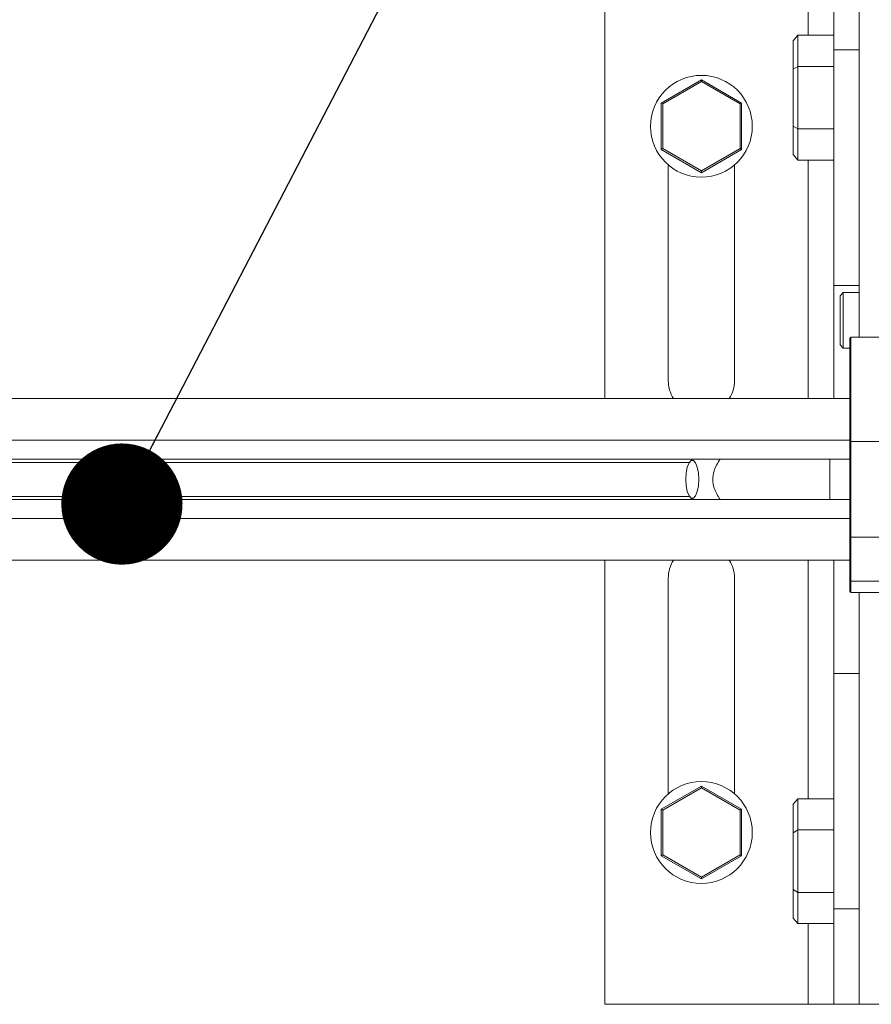
# Model space of a CAD drawing. Units: millimetres. Extents: x -929 to 126740, y -198 to 15985.
# Drawn here: x 3505 to 3639, y 12474 to 12629 of the extents above; entities that cross this region are included whole.
import ezdxf

# ---------------------------------------------------------------- set-up
doc = ezdxf.new("R2010")
doc.units = ezdxf.units.MM
doc.layers.add('Baloons', color=92, linetype='Continuous')
doc.styles.get("Standard").update_dxf_attribs({"font": 'arial.ttf'})
doc.dimstyles.new('SLDDIMSTYLE0', dxfattribs={"dimtxt": 0.18, "dimasz": 19.05, "dimexe": 0, "dimexo": 0.0625, "dimgap": 0, "dimtad": 0, "dimtih": 1, "dimtoh": 1, "dimdec": 0, "dimrnd": 1e-09, "dimzin": 0, "dimdsep": 46, "dimtxsty": 'Standard', "dimblk1": 'DOT', "dimblk2": 'DOT', "dimsah": 1, "dimcen": 0.09, "dimadec": 0, "dimazin": 0, "dimtfac": 19.05, "dimtdec": 0, "dimtofl": 0, "dimtmove": 0, "dimatfit": 3, "dimldrblk": 'DOT', "dimfxl": 0, "dimfrac": 2, "dimtolj": 1, "dimtzin": 0, "dimarcsym": 0})

# ---------------------------------------------------------------- blocks, each defined once
blk = doc.blocks.new('_DOT')
at = {"color": 0, "linetype": 'ByBlock', "lineweight": -2}
blk.add_line((-0.5, 0), (-1, 0), dxfattribs=at)
at = {"color": 0, "linetype": 'ByBlock', "const_width": 0.5}
blk.add_lwpolyline([(-0.25, 0, 1), (0.25, 0, 1)], format="xyb", close=True, dxfattribs=at)

msp = doc.modelspace()

# ---------------------------------------------------------------- linework, layer by layer
at = {"color": 7, "linetype": 'Continuous', "lineweight": 15}
for p, q in [((3597.418, 12569.18), (3597.418, 12638.98)), ((3633.418, 12623.98), (3633.418, 12638.98)), ((3637.418, 12638.98), (3637.418, 12623.98)), ((3627.768, 12626.295), (3627.018, 12625.429)), ((3627.768, 12626.295), (3627.768, 12621.387)), ((3633.418, 12626.295), (3627.768, 12626.295)), ((3627.018, 12620.954), (3627.018, 12625.429)), ((3637.418, 12623.98), (3633.418, 12623.98)), ((3633.418, 12586.98), (3633.418, 12623.98)), ((3637.418, 12586.98), (3637.418, 12623.98)), ((3627.768, 12621.387), (3627.018, 12620.954)), ((3627.018, 12612.006), (3627.018, 12620.954)), ((3633.418, 12621.387), (3627.768, 12621.387)), ((3627.768, 12621.387), (3627.768, 12611.573)), ((3606.293, 12615.632), (3612.618, 12619.283)), ((3612.618, 12618.995), (3606.543, 12615.487)), ((3612.618, 12618.995), (3612.618, 12619.283)), ((3612.618, 12619.283), (3618.943, 12615.632)), ((3618.693, 12615.487), (3612.618, 12618.995)), ((3606.293, 12615.632), (3606.543, 12615.487)), ((3606.293, 12608.328), (3606.293, 12615.632)), ((3606.543, 12615.487), (3606.543, 12608.473)), ((3618.693, 12615.487), (3618.943, 12615.632)), ((3618.693, 12608.473), (3618.693, 12615.487)), ((3618.943, 12615.632), (3618.943, 12608.328)), ((3627.018, 12607.531), (3627.018, 12612.006)), ((3627.768, 12611.573), (3627.018, 12612.006)), ((3627.768, 12611.573), (3627.768, 12606.665)), ((3633.418, 12611.573), (3627.768, 12611.573)), ((3606.293, 12608.328), (3606.543, 12608.473)), ((3612.618, 12604.677), (3606.293, 12608.328)), ((3606.543, 12608.473), (3612.618, 12604.965)), ((3612.618, 12604.965), (3618.693, 12608.473)), ((3618.943, 12608.328), (3612.618, 12604.677)), ((3618.693, 12608.473), (3618.943, 12608.328)), ((3627.018, 12607.531), (3627.768, 12606.665)), ((3633.418, 12606.665), (3627.768, 12606.665)), ((3607.418, 12605.901), (3607.418, 12571.98)), ((3612.618, 12604.677), (3612.618, 12604.965)), ((3617.818, 12571.98), (3617.818, 12605.901)), ((3633.418, 12586.98), (3637.418, 12586.98)), ((3633.418, 12569.18), (3633.418, 12586.98)), ((3637.418, 12578.828), (3637.418, 12586.98)), ((3634.918, 12585.83), (3634.418, 12585.33)), ((3634.418, 12581.48), (3634.418, 12585.33)), ((3637.418, 12585.83), (3634.918, 12585.83)), ((3634.918, 12585.83), (3634.918, 12581.48)), ((3634.418, 12577.63), (3634.418, 12581.48)), ((3634.918, 12581.48), (3634.918, 12577.13)), ((3635.918, 12562.311), (3635.918, 12578.6)), ((3636.118, 12578.828), (3636.118, 12562.422)), ((3636.118, 12578.828), (3656.418, 12578.828)), ((3634.418, 12577.63), (3634.918, 12577.13)), ((3634.918, 12577.13), (3635.918, 12577.13)), ((3635.918, 12569.18), (3441.018, 12569.18)), ((3635.918, 12547.547), (3635.918, 12562.311)), ((3636.118, 12562.422), (3636.118, 12547.422)), ((3636.118, 12562.422), (3656.418, 12562.422)), ((3611.051, 12559.655), (3441.018, 12559.655)), ((3611.226, 12559.659), (3610.881, 12559.34)), ((3632.822, 12559.655), (3615.542, 12559.655)), ((3632.822, 12553.305), (3632.822, 12559.655)), ((3632.822, 12559.655), (3635.918, 12559.655)), ((3610.881, 12553.62), (3611.233, 12553.295)), ((3611.222, 12553.305), (3441.018, 12553.305)), ((3615.542, 12553.305), (3612.479, 12553.305)), ((3632.822, 12553.305), (3615.542, 12553.305)), ((3635.918, 12553.305), (3632.822, 12553.305)), ((3635.918, 12540.674), (3635.918, 12547.547)), ((3636.118, 12547.422), (3636.118, 12540.494)), ((3636.118, 12547.422), (3656.418, 12547.422)), ((3441.018, 12543.78), (3635.918, 12543.78)), ((3597.418, 12473.98), (3597.418, 12543.78)), ((3633.418, 12525.98), (3633.418, 12543.78)), ((3607.418, 12540.98), (3607.418, 12507.059)), ((3617.818, 12507.059), (3617.818, 12540.98)), ((3635.918, 12538.88), (3635.918, 12540.674)), ((3636.118, 12538.68), (3656.418, 12538.68)), ((3637.418, 12525.98), (3637.418, 12538.68)), ((3633.418, 12488.98), (3633.418, 12525.98)), ((3637.418, 12525.98), (3633.418, 12525.98)), ((3637.418, 12488.98), (3637.418, 12525.98)), ((3606.293, 12504.632), (3612.618, 12508.283)), ((3612.618, 12507.995), (3606.543, 12504.487)), ((3612.618, 12507.995), (3612.618, 12508.283)), ((3612.618, 12508.283), (3618.943, 12504.632)), ((3618.693, 12504.487), (3612.618, 12507.995)), ((3627.768, 12506.295), (3627.018, 12505.429)), ((3627.018, 12500.954), (3627.018, 12505.429)), ((3627.768, 12506.295), (3627.768, 12501.387)), ((3633.418, 12506.295), (3627.768, 12506.295)), ((3606.293, 12504.632), (3606.543, 12504.487)), ((3606.293, 12497.328), (3606.293, 12504.632)), ((3606.543, 12504.487), (3606.543, 12497.473)), ((3618.693, 12504.487), (3618.943, 12504.632)), ((3618.693, 12497.473), (3618.693, 12504.487)), ((3618.943, 12504.632), (3618.943, 12497.328)), ((3627.768, 12501.387), (3627.018, 12500.954)), ((3627.018, 12492.006), (3627.018, 12500.954)), ((3627.768, 12501.387), (3627.768, 12491.573)), ((3633.418, 12501.387), (3627.768, 12501.387)), ((3606.293, 12497.328), (3606.543, 12497.473)), ((3612.618, 12493.677), (3606.293, 12497.328)), ((3606.543, 12497.473), (3612.618, 12493.965)), ((3612.618, 12493.965), (3618.693, 12497.473)), ((3618.943, 12497.328), (3612.618, 12493.677)), ((3618.693, 12497.473), (3618.943, 12497.328)), ((3612.618, 12493.677), (3612.618, 12493.965)), ((3627.768, 12491.573), (3627.018, 12492.006)), ((3627.018, 12487.531), (3627.018, 12492.006)), ((3627.768, 12491.573), (3627.768, 12486.665)), ((3633.418, 12491.573), (3627.768, 12491.573)), ((3633.418, 12488.98), (3637.418, 12488.98)), ((3633.418, 12473.98), (3633.418, 12488.98)), ((3637.418, 12488.98), (3637.418, 12473.98)), ((3627.018, 12487.531), (3627.768, 12486.665)), ((3633.418, 12486.665), (3627.768, 12486.665)), ((3597.418, 12473.98), (3629.418, 12473.98)), ((3629.418, 12473.98), (3633.418, 12473.98)), ((3637.418, 12473.98), (3633.418, 12473.98)), ((3641.218, 12473.98), (3637.418, 12473.98))]:
    msp.add_line(p, q, dxfattribs=at)
at = {"color": 8, "linetype": 'Continuous', "lineweight": 15}
for p, q in [((3629.418, 12626.295), (3629.418, 12638.98)), ((3629.418, 12569.18), (3629.418, 12606.665)), ((3635.918, 12562.622), (3441.018, 12562.622)), ((3610.727, 12559.155), (3441.018, 12559.155)), ((3610.727, 12553.805), (3441.018, 12553.805)), ((3635.918, 12550.338), (3441.018, 12550.338)), ((3629.418, 12506.295), (3629.418, 12543.78)), ((3636.118, 12540.494), (3656.418, 12540.494)), ((3636.118, 12540.494), (3636.118, 12538.68)), ((3629.418, 12473.98), (3629.418, 12486.665))]:
    msp.add_line(p, q, dxfattribs=at)
at = {"color": 7, "linetype": 'Continuous', "lineweight": 15, "flags": 128}
msp.add_lwpolyline([(3612.217, 12556.48), (3612.155, 12555.454), (3611.977, 12554.552), (3611.704, 12553.882), (3611.369, 12553.526), (3611.013, 12553.526), (3610.678, 12553.882), (3610.405, 12554.552), (3610.227, 12555.454), (3610.165, 12556.48), (3610.227, 12557.506), (3610.405, 12558.408), (3610.678, 12559.078), (3611.013, 12559.434), (3611.369, 12559.434), (3611.704, 12559.078), (3611.977, 12558.408), (3612.155, 12557.506), (3612.217, 12556.48)], dxfattribs=at)
at = {"color": 7, "linetype": 'Continuous', "lineweight": 15}
for centre in [(3612.618, 12611.98), (3612.618, 12500.98)]:
    msp.add_circle(centre, 8, dxfattribs=at)
for centre, radius, start, end in [((3612.618, 12571.98), 5.2, 180, 212.57897), ((3612.618, 12571.98), 5.2, 327.42103, 0), ((3612.618, 12540.98), 5.2, 147.42103, 180), ((3612.618, 12540.98), 5.2, 0, 32.57897), ((3636.108, 12540.685), 0.191, 183.23938, 272.90887), ((3636.118, 12538.88), 0.2, 180, 270)]:
    msp.add_arc(centre, radius, start, end, dxfattribs=at)
for centre, major_axis, ratio, start_param, end_param in [((3636.118, 12578.6), (0, 0.228), 0.8755617, 0, 1.5707963), ((3636.118, 12562.311), (0.2, 0), 0.5548523, 1.5707963, 3.1415927), ((3636.118, 12547.547), (0.2, 0), 0.6237145, 3.1415927, 4.712389)]:
    msp.add_ellipse(centre, major_axis=major_axis, ratio=ratio, start_param=start_param, end_param=end_param, dxfattribs=at)
for points, knots in [([(3611.238, 12559.655), (3611.233, 12559.655), (3611.195, 12559.655), (3611.384, 12559.655), (3612.009, 12559.655), (3613.436, 12559.655), (3614.734, 12559.655), (3615.542, 12559.655)], [0, 0, 0, 0, 0.02067115, 0.16837628, 0.31624507, 0.57438408, 1, 1, 1, 1]), ([(3615.542, 12559.655), (3615.178, 12559.048), (3614.586, 12558.059), (3614.317, 12556.438), (3614.613, 12554.851), (3615.192, 12553.887), (3615.542, 12553.305)], [0, 0, 0, 0, 0.31060339, 0.50575413, 0.70135054, 1, 1, 1, 1]), ([(3611.243, 12553.305), (3611.236, 12553.305), (3611.194, 12553.305), (3611.382, 12553.305), (3612.009, 12553.305), (3613.436, 12553.305), (3614.734, 12553.305), (3615.542, 12553.305)], [0, 0, 0, 0, 0.0287788, 0.1752612, 0.3219062, 0.5778948, 1, 1, 1, 1]), ([(3612.479, 12553.305), (3612.405, 12553.305), (3611.937, 12553.305), (3611.607, 12553.305), (3611.329, 12553.305)], [0, 0, 0, 0, 0.1577192, 1, 1, 1, 1])]:
    msp.add_open_spline(points, degree=3, knots=knots, dxfattribs=at)

# ---------------------------------------------------------------- leaders
at = {"layer": 'Baloons', "linetype": 'Continuous', "lineweight": 15}
for points in [[(3395.354, 12558.604), (3698.964, 13209.64)], [(3521.556, 12552.606), (3705.099, 12905.99)]]:
    msp.add_leader(points, dimstyle='SLDDIMSTYLE0', dxfattribs=at)

doc.saveas('drawing.dxf')
